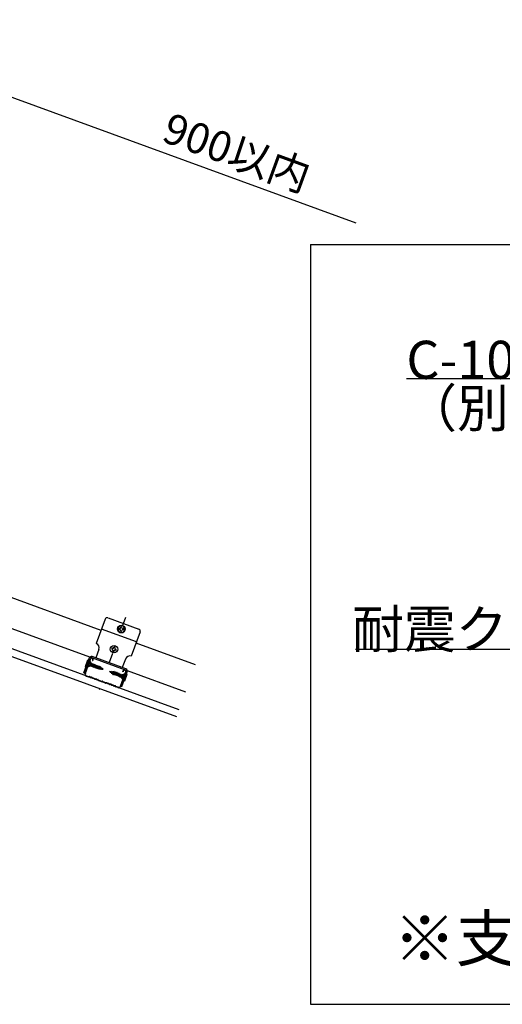
# Model space of a CAD drawing. Extents: x 6315 to 32497, y 4455 to 13365.
# Drawn here: x 11629 to 12580, y 5882 to 7821 of the extents above; entities that cross this region are included whole.
import ezdxf

# ---------------------------------------------------------------- set-up
doc = ezdxf.new("R2010")
doc.units = 0
doc.header["$LTSCALE"] = 30
doc.header["$MEASUREMENT"] = 0
doc.linetypes.add('DOT', pattern=[2.5, 0.625, -1.875])
for name, color, linetype in [('_1-3_________', 7, 'CONTINUOUS'), ('_5-0______SZ_', 7, 'CONTINUOUS'), ('ADD_LINE', 7, 'CONTINUOUS')]:
    doc.layers.add(name, color=color, linetype=linetype)
doc.styles.get("Standard").update_dxf_attribs({"font": 'txt', "bigfont": 'bigfont.shx'})

msp = doc.modelspace()

# ---------------------------------------------------------------- linework, layer by layer
at = {"layer": '_1-3_________', "color": 7, "linetype": 'Continuous'}
for p, q in [((12202.3, 7378.5), (14269.9, 7378.5)), ((12202.3, 7378.5), (12202.3, 5882.3)), ((12202.3, 5882.3), (14269.9, 5882.3))]:
    msp.add_line(p, q, dxfattribs=at)
at = {"layer": '_5-0______SZ_', "color": 7, "linetype": 'Continuous'}
for p, q in [((12292.4, 7420.7), (11192, 7821.2)), ((13033.7, 7113.9), (12391.1, 7113.9)), ((12863.2, 6580.9), (12291, 6580.9))]:
    msp.add_line(p, q, dxfattribs=at)
at = {"layer": '_5-0______SZ_', "color": 4, "linetype": 'Continuous'}
for p, q in [((11943.5, 6462), (10843.1, 6862.5)), ((11938.6, 6448.6), (10843.1, 6847.3)), ((11789.3, 6618.7), (11431.3, 6749)), ((11767.4, 6566), (11396.6, 6701)), ((11797.3, 6640.7), (11779.8, 6592.8)), ((11803.1, 6643.4), (11863.7, 6621.3)), ((11859.2, 6595.8), (11790.1, 6620.9)), ((11825.5, 6627.6), (11821.8, 6621.1)), ((11821.8, 6621.1), (11825.5, 6614.6)), ((11824.8, 6620.3), (11824.8, 6621.8)), ((11825.6, 6621.8), (11824.8, 6621.8)), ((11825.6, 6620.3), (11824.8, 6620.3)), ((11833, 6627.6), (11825.5, 6627.6)), ((11825.5, 6614.6), (11833, 6614.6)), ((11828.5, 6624.7), (11828.5, 6625.6)), ((11828.5, 6625.6), (11830, 6625.6)), ((11828.5, 6616.6), (11828.5, 6617.4)), ((11830, 6616.6), (11828.5, 6616.6)), ((11830, 6624.7), (11830, 6625.6)), ((11830, 6616.6), (11830, 6617.4)), ((11833.8, 6621.8), (11832.9, 6621.8)), ((11833.8, 6620.3), (11832.9, 6620.3)), ((11836.8, 6621.1), (11833, 6627.6)), ((11833, 6614.6), (11836.8, 6621.1)), ((11833.8, 6621.8), (11833.8, 6620.3)), ((11866.4, 6615.5), (11848.9, 6567.6)), ((11975.8, 6550.8), (11858.3, 6593.5)), ((11785.2, 6581.2), (11779.1, 6564.3)), ((11810.9, 6583.8), (11810.4, 6582.4)), ((11811.2, 6582.1), (11810.4, 6582.4)), ((11811.7, 6583.6), (11810.9, 6583.8)), ((11812.6, 6577.6), (11812.9, 6578.4)), ((11812.6, 6577.6), (11814.1, 6577.1)), ((11814.1, 6577.1), (11814.3, 6577.9)), ((11815.4, 6585.3), (11815.7, 6586.1)), ((11817.1, 6585.6), (11815.7, 6586.1)), ((11816.8, 6584.8), (11817.1, 6585.6)), ((11818.9, 6579.3), (11818.1, 6579.6)), ((11819.4, 6580.8), (11818.6, 6581)), ((11818.9, 6579.3), (11819.4, 6580.8)), ((11755.6, 6535.3), (11766.1, 6564.1)), ((11757.8, 6534.4), (11768.3, 6563.3)), ((11758.4, 6547.3), (11763.3, 6560.9)), ((11758.5, 6534.1), (11769, 6563)), ((11769.6, 6552.1), (11761.2, 6555.1)), ((11764.7, 6560.4), (11762.6, 6554.6)), ((11763.3, 6560.9), (11766.1, 6559.9)), ((11767.4, 6554), (11764.7, 6560.4)), ((11766.1, 6559.9), (11770, 6553.1)), ((11771.5, 6552.5), (11767.4, 6554)), ((11770.9, 6563.9), (11772.3, 6563.4)), ((11837.4, 6540.5), (11771.2, 6564.6)), ((11838.3, 6542.8), (11772, 6566.9)), ((11773.2, 6561.5), (11772.5, 6559.4)), ((11772.5, 6559.4), (11773.2, 6559.1)), ((11773.2, 6559.1), (11773.9, 6561.2)), ((11837.4, 6562.2), (11831.2, 6545.3)), ((11755.6, 6535.3), (11757.8, 6534.5)), ((11761.1, 6546.3), (11758.4, 6547.3)), ((11761.9, 6552.6), (11759.8, 6546.8)), ((11759.8, 6546.8), (11766, 6549.9)), ((11760.5, 6553.1), (11768.9, 6550)), ((11761.1, 6546.3), (11768.5, 6549)), ((11766, 6549.9), (11769.8, 6548.5)), ((11768.7, 6548.9), (11772.3, 6553.2)), ((11768.7, 6548.9), (11771.5, 6552.5)), ((11772.6, 6552.1), (11768.7, 6548.9)), ((11768.9, 6550), (11769.6, 6552.1)), ((11769.8, 6548.5), (11774.4, 6552.5)), ((11770.2, 6547.4), (11769.8, 6548.5)), ((11770.2, 6547.4), (11774.4, 6552.5)), ((11774.7, 6551.4), (11770.2, 6547.4)), ((11771, 6548.1), (11771.9, 6547.8)), ((11771.5, 6552.5), (11772.3, 6553.2)), ((11771.9, 6547.8), (11776.4, 6551.7)), ((11772.2, 6546.6), (11771.9, 6547.8)), ((11772.2, 6546.6), (11776.4, 6551.7)), ((11776.8, 6550.6), (11772.2, 6546.6)), ((11772.3, 6553.2), (11772.6, 6552.1)), ((11773.6, 6551.8), (11772.6, 6552.1)), ((11773, 6547.3), (11773.9, 6547)), ((11773.9, 6547), (11778.5, 6551)), ((11774.3, 6545.9), (11773.9, 6547)), ((11774.3, 6545.9), (11778.5, 6551)), ((11778.8, 6549.9), (11774.3, 6545.9)), ((11774.4, 6552.5), (11774.7, 6551.4)), ((11775.6, 6551), (11774.7, 6551.4)), ((11775.1, 6546.6), (11776, 6546.3)), ((11776, 6546.3), (11780.5, 6550.2)), ((11776.3, 6545.1), (11776, 6546.3)), ((11776.3, 6545.1), (11780.5, 6550.2)), ((11780.9, 6549.1), (11776.3, 6545.1)), ((11776.4, 6551.7), (11776.8, 6550.6)), ((11777.7, 6550.3), (11776.8, 6550.6)), ((11777.1, 6545.9), (11778.1, 6545.5)), ((11778.1, 6545.5), (11782.6, 6549.5)), ((11778.4, 6544.4), (11778.1, 6545.5)), ((11778.4, 6544.4), (11782.6, 6549.5)), ((11782.9, 6548.4), (11778.4, 6544.4)), ((11778.5, 6551), (11778.8, 6549.9)), ((11779.7, 6549.5), (11778.8, 6549.9)), ((11779.2, 6545.1), (11780.1, 6544.8)), ((11780.1, 6544.8), (11784.6, 6548.7)), ((11780.5, 6543.7), (11780.1, 6544.8)), ((11780.5, 6550.2), (11780.9, 6549.1)), ((11780.5, 6543.7), (11784.6, 6548.7)), ((11785, 6547.6), (11780.5, 6543.7)), ((11781.8, 6548.8), (11780.9, 6549.1)), ((11781.3, 6544.4), (11782.2, 6544)), ((11782.2, 6544), (11786.7, 6548)), ((11782.5, 6542.9), (11782.2, 6544)), ((11782.5, 6542.9), (11786.7, 6548)), ((11787, 6546.9), (11782.5, 6542.9)), ((11782.6, 6549.5), (11782.9, 6548.4)), ((11783.8, 6548), (11782.9, 6548.4)), ((11784.3, 6543.3), (11788.3, 6546.8)), ((11784.6, 6542.2), (11784.3, 6543.3)), ((11784.6, 6548.7), (11785, 6547.6)), ((11784.6, 6542.2), (11788.3, 6546.8)), ((11788.6, 6545.7), (11784.6, 6542.2)), ((11786.7, 6548), (11787, 6546.9)), ((11786.9, 6541.7), (11789.7, 6545.4)), ((11786.9, 6541.7), (11787.1, 6542.7)), ((11788.1, 6542.7), (11786.9, 6541.7)), ((11787.1, 6542.7), (11789.7, 6545.4)), ((11788.1, 6542.7), (11789.7, 6545.4)), ((11788.1, 6542.7), (11790, 6542.5)), ((11788.3, 6546.8), (11788.6, 6545.7)), ((11789.4, 6545.1), (11788.9, 6545.4)), ((11790.9, 6544), (11789.5, 6545)), ((11789.8, 6542.1), (11791.7, 6544.5)), ((11790.9, 6544), (11789.8, 6542.1)), ((11791.5, 6543.6), (11789.8, 6542.1)), ((11790.2, 6542.5), (11793.6, 6542.2)), ((11790.9, 6544), (11791.7, 6544.5)), ((11791.7, 6544.5), (11791.5, 6543.6)), ((11793.6, 6542.2), (11791.5, 6543.6)), ((11805.9, 6537.7), (11808.4, 6537.5)), ((11808.6, 6535.8), (11805.9, 6537.7)), ((11808.8, 6538.2), (11808.4, 6537.5)), ((11808.4, 6537.5), (11808.7, 6535.2)), ((11808.7, 6535.2), (11808.8, 6538.2)), ((11809.1, 6537.4), (11808.7, 6535.2)), ((11809.1, 6537.4), (11808.8, 6538.2)), ((11810.4, 6534.5), (11808.8, 6535.7)), ((11809.1, 6537.4), (11810.8, 6537.3)), ((11810.4, 6534.5), (11810.9, 6537.7)), ((11810.4, 6534.5), (11810.7, 6533.1)), ((11810.7, 6533.1), (11810.9, 6537.7)), ((11811.2, 6534), (11810.9, 6537.7)), ((11810.9, 6537.3), (11811.5, 6537.2)), ((11812.9, 6537.8), (11811.9, 6537.2)), ((11811.9, 6537.2), (11812.7, 6532)), ((11812.7, 6532), (11812.9, 6537.8)), ((11813.7, 6532.6), (11812.9, 6537.8)), ((11814.9, 6537.7), (11813.9, 6537.1)), ((11813.9, 6537.1), (11814.8, 6531.2)), ((11814.8, 6531.2), (11814.9, 6537.7)), ((11815.8, 6531.8), (11814.9, 6537.7)), ((11816.9, 6537), (11816, 6536.4)), ((11816, 6536.4), (11816.9, 6530.4)), ((11817.8, 6531), (11816.9, 6537)), ((11816.9, 6530.4), (11816.9, 6537)), ((11817.1, 6535.9), (11818, 6535.6)), ((11819, 6536.2), (11818, 6535.6)), ((11818, 6535.6), (11818.9, 6529.7)), ((11818.9, 6529.7), (11819, 6536.2)), ((11819.9, 6530.3), (11819, 6536.2)), ((11819.2, 6535.2), (11820.1, 6534.9)), ((11821.1, 6535.5), (11820.1, 6534.9)), ((11820.1, 6534.9), (11821, 6528.9)), ((11821, 6528.9), (11821.1, 6535.5)), ((11822, 6529.5), (11821.1, 6535.5)), ((11821.2, 6534.4), (11822.1, 6534.1)), ((11823.1, 6534.7), (11822.1, 6534.1)), ((11823, 6528.2), (11823.1, 6534.7)), ((11824, 6528.8), (11823.1, 6534.7)), ((11827.6, 6509), (11838.1, 6537.9)), ((11828.3, 6508.7), (11838.8, 6537.6)), ((11830.6, 6508), (11841, 6536.8)), ((11832.4, 6537.6), (11833.1, 6539.7)), ((11833.1, 6537.3), (11832.4, 6537.6)), ((11833.9, 6539.4), (11833.1, 6537.3)), ((11837.2, 6539.8), (11835.8, 6540.3)), ((11956.3, 6497.2), (11841.3, 6539.1)), ((11760.5, 6528.6), (11764.6, 6527.1)), ((11760.7, 6529.3), (11764.8, 6527.8)), ((11764.9, 6527.1), (11766, 6527.2)), ((11765.2, 6527.8), (11766.3, 6527.9)), ((11766.7, 6527), (11768, 6526)), ((11767, 6527.7), (11768.3, 6526.7)), ((11768.6, 6525.8), (11770.3, 6525.7)), ((11768.8, 6526.5), (11770.6, 6526.4)), ((11770.9, 6525.5), (11772.3, 6524.4)), ((11771.1, 6526.2), (11772.5, 6525.1)), ((11772.8, 6524.2), (11774.6, 6524.2)), ((11773, 6524.9), (11774.8, 6524.9)), ((11775.1, 6524), (11776.5, 6522.9)), ((11775.4, 6524.7), (11776.7, 6523.6)), ((11777, 6522.7), (11778.8, 6522.6)), ((11777.3, 6523.4), (11779, 6523.3)), ((11779.3, 6522.4), (11780.7, 6521.3)), ((11779.6, 6523.1), (11781, 6522)), ((11781.2, 6521.1), (11782.9, 6521.1)), ((11781.5, 6521.9), (11783.2, 6521.8)), ((11783.6, 6520.8), (11784.3, 6520)), ((11783.8, 6521.5), (11784.6, 6520.7)), ((11784.7, 6519.8), (11789.9, 6517.9)), ((11784.9, 6520.5), (11790.1, 6518.6)), ((11790.3, 6517.9), (11791.3, 6518)), ((11790.5, 6518.6), (11791.6, 6518.7)), ((11792.8, 6517), (11792.1, 6517.7)), ((11793, 6517.7), (11792.3, 6518.4)), ((11798.3, 6514.8), (11793.1, 6516.7)), ((11798.6, 6515.5), (11793.4, 6517.4)), ((11799.8, 6514.9), (11798.7, 6514.8)), ((11800.1, 6515.6), (11799, 6515.5)), ((11802.1, 6514.4), (11800.7, 6515.4)), ((11810.7, 6533.1), (11811.2, 6534)), ((11812.7, 6532), (11813.7, 6532.6)), ((11814.8, 6531.2), (11815.8, 6531.8)), ((11816.7, 6531.5), (11815.8, 6531.8)), ((11816.9, 6530.4), (11817.8, 6531)), ((11818.8, 6530.7), (11817.8, 6531)), ((11818.9, 6529.7), (11819.9, 6530.3)), ((11820.8, 6530), (11819.9, 6530.3)), ((11821, 6528.9), (11822, 6529.5)), ((11822.9, 6529.2), (11822, 6529.5)), ((11822.1, 6534.1), (11823, 6528.2)), ((11823, 6528.2), (11824, 6528.8)), ((11823.3, 6533.7), (11824.2, 6533.4)), ((11824.9, 6528.5), (11824, 6528.8)), ((11825.2, 6534), (11824.2, 6533.4)), ((11824.2, 6533.4), (11825.1, 6527.4)), ((11825.1, 6527.4), (11825.2, 6534)), ((11825.1, 6527.4), (11826.1, 6528)), ((11826.1, 6528), (11825.2, 6534)), ((11825.3, 6532.9), (11826.3, 6532.6)), ((11827, 6527.7), (11826.1, 6528)), ((11827.2, 6533.2), (11826.3, 6532.6)), ((11826.3, 6532.6), (11827.2, 6526.7)), ((11828.1, 6527.3), (11827.2, 6533.2)), ((11827.2, 6526.7), (11827.2, 6533.2)), ((11827.2, 6526.7), (11828.1, 6527.3)), ((11827.4, 6532.2), (11828.3, 6531.9)), ((11832, 6525.9), (11828.1, 6527.3)), ((11829.3, 6532.5), (11828.3, 6531.9)), ((11828.3, 6531.9), (11829.2, 6526.9)), ((11829.2, 6526.9), (11829.3, 6532.5)), ((11829.2, 6526.9), (11829.4, 6531.4)), ((11829.4, 6531.4), (11829.3, 6532.5)), ((11829.4, 6531.4), (11833.5, 6530)), ((11833.4, 6520), (11829.4, 6526.8)), ((11829.8, 6527.8), (11830.6, 6529.9)), ((11838.2, 6524.8), (11829.8, 6527.8)), ((11830.6, 6529.9), (11839, 6526.8)), ((11838.3, 6533.6), (11830.9, 6530.9)), ((11834.8, 6519.5), (11832, 6525.9)), ((11833.4, 6520), (11836.1, 6519)), ((11833.5, 6530), (11839.7, 6533.1)), ((11836.9, 6525.3), (11834.8, 6519.5)), ((11836.1, 6519), (11841.1, 6532.6)), ((11839.7, 6533.1), (11837.6, 6527.3)), ((11841.1, 6532.6), (11838.3, 6533.6)), ((11801.8, 6513.7), (11800.5, 6514.7)), ((11804.1, 6513.4), (11802.3, 6513.5)), ((11804.4, 6514.1), (11802.6, 6514.2)), ((11806, 6512.1), (11804.6, 6513.2)), ((11806.3, 6512.8), (11804.9, 6513.9)), ((11808.3, 6511.9), (11806.6, 6511.9)), ((11808.6, 6512.6), (11806.8, 6512.6)), ((11810.3, 6510.6), (11808.9, 6511.7)), ((11810.5, 6511.3), (11809.1, 6512.4)), ((11812.6, 6510.3), (11810.8, 6510.4)), ((11812.8, 6511), (11811.1, 6511.1)), ((11814.5, 6509), (11813.1, 6510.1)), ((11814.7, 6509.8), (11813.4, 6510.9)), ((11816.7, 6508.8), (11815, 6508.9)), ((11817, 6509.5), (11815.3, 6509.6)), ((11818.1, 6507.7), (11817.4, 6508.5)), ((11818.4, 6508.4), (11817.6, 6509.2)), ((11822.5, 6506), (11818.4, 6507.5)), ((11822.8, 6506.7), (11818.7, 6508.2)), ((11828.3, 6508.8), (11830.6, 6508))]:
    msp.add_line(p, q, dxfattribs=at)
for centre, radius in [((11829.3, 6621.1), 7.5), ((11814.9, 6581.6), 7.35)]:
    msp.add_circle(centre, radius, dxfattribs=at)
for centre, radius, start, end in [((11801.5, 6639.1), 4.5, 70, 160), ((11825.6, 6624.7), 2.92, 270, 360), ((11825.6, 6617.4), 2.92, 360, 90), ((11832.9, 6624.7), 2.92, 180, 270), ((11832.9, 6617.4), 2.92, 90, 180), ((11862.1, 6617.1), 4.5, 340, 70), ((11776.8, 6584.3), 9, 340, 70), ((11810.2, 6579.4), 2.92, 340, 70), ((11812.7, 6586.3), 2.92, 250, 340), ((11817.1, 6576.9), 2.92, 70, 160), ((11819.6, 6583.8), 2.92, 160, 250), ((11770.4, 6562.5), 4.65, 70, 160), ((11770.4, 6562.5), 2.25, 70, 160), ((11770.4, 6562.5), 1.5, 70, 160), ((11771.8, 6562), 1.5, 340, 70), ((11771.8, 6562), 2.25, 340, 70), ((11845.8, 6559.2), 9, 70, 160), ((11762, 6532.8), 4.5, 160, 250), ((11789.7, 6563.3), 20.7, 251.9424, 254.751), ((11777.1, 6528.5), 20.7, 64.9516, 67.5774), ((11789.7, 6563.3), 20.7, 258.3499, 262.5832), ((11777.1, 6528.5), 20.7, 59.2595, 61.7805), ((11777.1, 6528.5), 20.7, 55, 56.1957), ((11809.7, 6516.6), 20.7, 83.8043, 85), ((11809.7, 6516.6), 20.7, 78.2195, 80.7405), ((11809.7, 6516.6), 20.7, 72.4225, 75.0484), ((11835.3, 6538.9), 2.25, 70, 160), ((11835.3, 6538.9), 1.5, 70, 160), ((11836.7, 6538.4), 1.5, 340, 70), ((11836.7, 6538.4), 2.25, 340, 70), ((11836.7, 6538.4), 4.65, 340, 70), ((11762, 6532.8), 3.75, 160, 250), ((11764.8, 6528), 0.9, 250, 276.5224), ((11765.1, 6528.7), 0.9, 250, 276.5224), ((11766.1, 6526.3), 0.9, 51.5349, 96.5224), ((11766.4, 6527), 0.9, 51.565, 96.5224), ((11768.6, 6526.7), 0.9, 231.6255, 268.4652), ((11768.8, 6527.4), 0.9, 231.5651, 268.435), ((11770.3, 6524.8), 0.9, 51.5349, 88.4652), ((11770.6, 6525.5), 0.9, 51.5349, 88.4652), ((11772.8, 6525.1), 0.9, 231.5349, 268.4652), ((11773.1, 6525.8), 0.9, 231.5349, 268.4652), ((11774.5, 6523.3), 0.9, 51.5349, 88.4652), ((11774.8, 6524), 0.9, 51.5349, 88.4652), ((11777, 6523.6), 0.9, 231.5349, 268.4652), ((11777.3, 6524.3), 0.9, 231.5349, 268.4652), ((11778.8, 6521.7), 0.9, 51.5349, 88.4652), ((11779, 6522.4), 0.9, 51.5349, 88.4652), ((11781.3, 6522), 0.9, 231.5349, 268.4652), ((11781.5, 6522.8), 0.9, 231.5349, 268.4652), ((11782.9, 6520.2), 0.9, 43.4777, 88.4652), ((11783.2, 6520.9), 0.9, 43.4777, 88.4652), ((11785, 6520.6), 0.9, 223.4776, 250), ((11785.2, 6521.4), 0.9, 223.4776, 250), ((11790.2, 6518.7), 0.9, 250, 276.5224), ((11790.4, 6519.5), 0.9, 250, 276.5224), ((11791.4, 6517.1), 0.9, 43.4777, 96.5224), ((11791.7, 6517.8), 0.9, 43.4777, 96.5224), ((11793.4, 6517.6), 0.9, 223.4776, 250), ((11793.7, 6518.3), 0.9, 223.4776, 250), ((11798.6, 6515.7), 0.9, 250, 276.5224), ((11798.9, 6516.4), 0.9, 250, 276.5224), ((11799.9, 6514), 0.9, 51.5349, 96.5224), ((11800.2, 6514.7), 0.9, 51.5349, 96.5224), ((11822.4, 6551.4), 20.7, 237.4168, 241.65), ((11822.4, 6551.4), 20.7, 245.249, 248.0576), ((11802.4, 6514.4), 0.9, 231.5349, 268.4652), ((11802.6, 6515.1), 0.9, 231.5349, 268.4652), ((11804.1, 6512.5), 0.9, 51.5349, 88.4652), ((11804.3, 6513.2), 0.9, 51.5349, 88.4652), ((11806.6, 6512.8), 0.9, 231.5349, 268.4652), ((11806.8, 6513.5), 0.9, 231.5349, 268.4652), ((11808.3, 6511), 0.9, 51.5349, 88.4652), ((11808.6, 6511.7), 0.9, 51.5349, 88.4652), ((11810.8, 6511.3), 0.9, 231.5349, 268.4652), ((11811.1, 6512), 0.9, 231.5349, 268.4652), ((11812.5, 6509.4), 0.9, 51.5349, 88.4652), ((11812.8, 6510.1), 0.9, 51.5349, 88.4652), ((11815, 6509.8), 0.9, 231.5349, 268.3745), ((11815.3, 6510.5), 0.9, 231.5651, 268.435), ((11816.7, 6507.9), 0.9, 43.4777, 88.4652), ((11817, 6508.6), 0.9, 43.4777, 88.435), ((11818.8, 6508.4), 0.9, 223.4776, 250), ((11819, 6509.1), 0.9, 223.4776, 250), ((11824, 6510.3), 4.5, 250, 340), ((11824, 6510.3), 3.75, 250, 340)]:
    msp.add_arc(centre, radius, start, end, dxfattribs=at)
at = {"layer": 'ADD_LINE', "color": 5, "linetype": 'DOT'}
msp.add_line((11837.5, 6643.7), (11785.9, 6501.8), dxfattribs=at)

# ---------------------------------------------------------------- texts
at = {"layer": '_1-3_________', "color": 7}
msp.add_text('※支持材が床面に垂直に降ろせる場合', height=90, dxfattribs=at).set_placement((12365.9, 5966.9))
at = {"layer": '_5-0______SZ_', "color": 7}
msp.add_text('900以内', height=60, rotation=340.0001, dxfattribs=at).set_placement((11906.1, 7582.9))
for s, p in [('C-100x50x20', (12391.1, 7113.9)), ('（別途 建築工事）', (12388.6, 7018.8)), ('耐震クリップＷ', (12283.9, 6583.7))]:
    msp.add_text(s, height=75, dxfattribs=at).set_placement(p)

doc.saveas('drawing.dxf')
